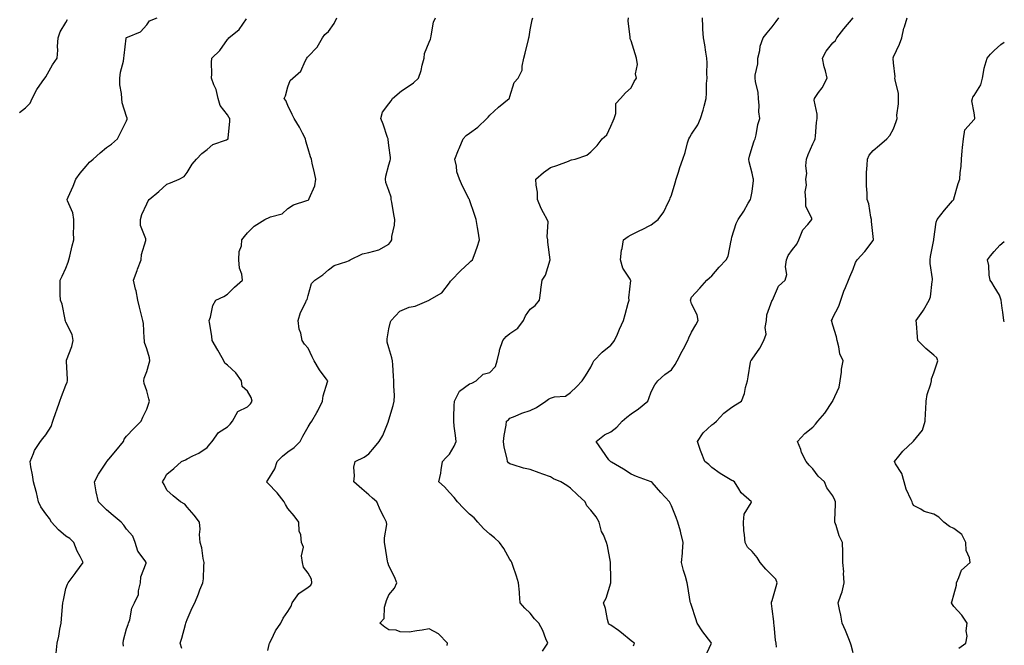
# Model space of a CAD drawing. Units: inches. Extents: x 913043 to 915683, y 7371818 to 7374458.
# Drawn here: x 915195 to 915683, y 7372771 to 7373081 of the extents above; entities that cross this region are included whole.
import ezdxf

# ---------------------------------------------------------------- set-up
doc = ezdxf.new("R2010")
doc.units = ezdxf.units.IN
doc.header["$MEASUREMENT"] = 0
doc.layers.add('Contour_91307371', color=7, linetype='Continuous', true_color=0x052b40)

msp = doc.modelspace()

# ---------------------------------------------------------------- linework, layer by layer
at = {"layer": 'Contour_91307371'}
for points in [[(915195.08, 7373034.9, 3392), (915198.05, 7373037.29, 3392), (915200.33, 7373039.64, 3392), (915201.35, 7373041.92, 3392), (915203.52, 7373046.45, 3392), (915206.31, 7373050.18, 3392), (915207.51, 7373051.92, 3392), (915207.74, 7373052.23, 3392), (915208.05, 7373052.71, 3392), (915211.44, 7373058.53, 3392), (915213.62, 7373061.92, 3392), (915214.04, 7373065.93, 3392), (915213.88, 7373067.75, 3392), (915214.19, 7373071.92, 3392), (915215.09, 7373074.88, 3392), (915218.05, 7373079.6, 3392), (915218.83, 7373081.14, 3392)], [(915213.19, 7372767.06, 3391), (915213.62, 7372771.92, 3391), (915214.58, 7372775.39, 3391), (915214.99, 7372778.86, 3391), (915215.65, 7372781.92, 3391), (915215.89, 7372784.08, 3391), (915216.32, 7372790.19, 3391), (915216.5, 7372791.92, 3391), (915216.78, 7372793.19, 3391), (915218.05, 7372799.04, 3391), (915218.72, 7372801.25, 3391), (915219.14, 7372801.92, 3391), (915222.53, 7372806.4, 3391), (915222.98, 7372806.99, 3391), (915226.6, 7372811.92, 3391), (915225.15, 7372814.82, 3391), (915223.64, 7372817.51, 3391), (915221.89, 7372821.92, 3391), (915219.99, 7372823.86, 3391), (915218.05, 7372825.06, 3391), (915214.32, 7372828.19, 3391), (915210.93, 7372831.92, 3391), (915209.88, 7372833.75, 3391), (915208.05, 7372836.12, 3391), (915205.64, 7372839.52, 3391), (915204.47, 7372841.92, 3391), (915203.37, 7372846.6, 3391), (915203.27, 7372847.14, 3391), (915201.94, 7372851.92, 3391), (915201.52, 7372855.39, 3391), (915200.7, 7372859.27, 3391), (915200.32, 7372861.92, 3391), (915202.02, 7372865.89, 3391), (915202.51, 7372867.46, 3391), (915205.4, 7372871.92, 3391), (915206.53, 7372873.44, 3391), (915208.05, 7372875.27, 3391), (915210.67, 7372879.3, 3391), (915211.55, 7372881.92, 3391), (915213.17, 7372886.8, 3391), (915213.31, 7372887.18, 3391), (915214.97, 7372891.92, 3391), (915215.84, 7372894.13, 3391), (915218.05, 7372899.86, 3391), (915218.61, 7372901.36, 3391), (915218.75, 7372901.92, 3391), (915218.78, 7372902.65, 3391), (915218.25, 7372911.73, 3391), (915218.25, 7372911.92, 3391), (915218.32, 7372912.2, 3391), (915221.02, 7372918.95, 3391), (915221.57, 7372921.92, 3391), (915221.04, 7372924.91, 3391), (915218.05, 7372931.04, 3391), (915217.79, 7372931.66, 3391), (915217.72, 7372931.92, 3391), (915217.57, 7372932.4, 3391), (915216.14, 7372940.01, 3391), (915215.26, 7372941.92, 3391), (915215.19, 7372944.78, 3391), (915215.22, 7372949.09, 3391), (915215.14, 7372951.92, 3391), (915216.1, 7372953.87, 3391), (915218.05, 7372957.86, 3391), (915219.14, 7372960.83, 3391), (915219.43, 7372961.92, 3391), (915219.87, 7372963.74, 3391), (915221.15, 7372968.82, 3391), (915221.88, 7372971.92, 3391), (915221.83, 7372975.71, 3391), (915221.96, 7372978.01, 3391), (915221.93, 7372981.92, 3391), (915221.44, 7372985.31, 3391), (915218.86, 7372991.11, 3391), (915218.66, 7372991.92, 3391), (915219.12, 7372992.99, 3391), (915221.55, 7372998.42, 3391), (915223, 7373001.92, 3391), (915225.15, 7373004.82, 3391), (915228.05, 7373008.43, 3391), (915229.67, 7373010.3, 3391), (915231.59, 7373011.92, 3391), (915234.97, 7373015, 3391), (915238.05, 7373017.61, 3391), (915240.64, 7373019.33, 3391), (915243.54, 7373021.92, 3391), (915245.14, 7373024.83, 3391), (915248.05, 7373030.91, 3391), (915248.28, 7373031.69, 3391), (915248.33, 7373031.92, 3391), (915248.3, 7373032.17, 3391), (915248.05, 7373033.05, 3391), (915245.88, 7373039.75, 3391), (915245.66, 7373041.92, 3391), (915245.57, 7373044.4, 3391), (915244.78, 7373048.65, 3391), (915244.69, 7373051.92, 3391), (915245.02, 7373054.95, 3391), (915246.52, 7373060.39, 3391), (915246.75, 7373061.92, 3391), (915246.82, 7373063.15, 3391), (915247.87, 7373071.74, 3391), (915247.88, 7373071.92, 3391), (915247.95, 7373072.02, 3391), (915248.05, 7373072.1, 3391), (915248.45, 7373072.32, 3391), (915255, 7373074.97, 3391), (915258.05, 7373078.47, 3391), (915259.49, 7373080.48, 3391), (915263.3, 7373081.92, 3391)], [(915246.57, 7372770.43, 3390), (915246.3, 7372771.92, 3390), (915246.48, 7372773.49, 3390), (915248.05, 7372779, 3390), (915248.85, 7372781.12, 3390), (915249.1, 7372781.92, 3390), (915249.61, 7372783.48, 3390), (915250.64, 7372789.32, 3390), (915251.98, 7372791.92, 3390), (915253.97, 7372796, 3390), (915254.02, 7372797.89, 3390), (915255.05, 7372801.92, 3390), (915255.07, 7372804.9, 3390), (915257.76, 7372811.63, 3390), (915257.77, 7372811.92, 3390), (915257.3, 7372812.67, 3390), (915253.66, 7372817.52, 3390), (915252.31, 7372821.92, 3390), (915251.16, 7372825.03, 3390), (915248.05, 7372828.53, 3390), (915246.64, 7372830.51, 3390), (915245.45, 7372831.92, 3390), (915241.37, 7372835.23, 3390), (915238.05, 7372837.96, 3390), (915236.08, 7372839.95, 3390), (915234.09, 7372841.92, 3390), (915233.02, 7372846.89, 3390), (915233.02, 7372846.95, 3390), (915232.18, 7372851.92, 3390), (915234.18, 7372855.79, 3390), (915238.05, 7372861.6, 3390), (915238.19, 7372861.78, 3390), (915238.28, 7372861.92, 3390), (915239.33, 7372863.2, 3390), (915242.68, 7372867.29, 3390), (915246.48, 7372871.92, 3390), (915246.92, 7372873.05, 3390), (915248.05, 7372874.5, 3390), (915251.67, 7372878.29, 3390), (915255.29, 7372881.92, 3390), (915256.09, 7372883.88, 3390), (915258.05, 7372887.93, 3390), (915259.07, 7372890.91, 3390), (915259.35, 7372891.92, 3390), (915259.17, 7372893.04, 3390), (915258.05, 7372897.08, 3390), (915256.8, 7372900.67, 3390), (915256.54, 7372901.92, 3390), (915256.71, 7372903.26, 3390), (915258.05, 7372906.58, 3390), (915259.3, 7372910.67, 3390), (915259.59, 7372911.92, 3390), (915259.45, 7372913.32, 3390), (915258.05, 7372917.88, 3390), (915257.03, 7372920.9, 3390), (915257, 7372921.92, 3390), (915256.8, 7372923.17, 3390), (915256.47, 7372930.34, 3390), (915256.16, 7372931.92, 3390), (915255.52, 7372934.45, 3390), (915254.53, 7372938.4, 3390), (915253.66, 7372941.92, 3390), (915252.78, 7372946.65, 3390), (915252.52, 7372947.45, 3390), (915251.49, 7372951.92, 3390), (915253.25, 7372956.72, 3390), (915253.5, 7372957.37, 3390), (915255.23, 7372961.92, 3390), (915255.43, 7372964.54, 3390), (915257.58, 7372971.45, 3390), (915257.64, 7372971.92, 3390), (915257.63, 7372972.34, 3390), (915255.04, 7372978.91, 3390), (915255.02, 7372981.92, 3390), (915255.57, 7372984.4, 3390), (915258.05, 7372989.7, 3390), (915258.84, 7372991.14, 3390), (915259.32, 7372991.92, 3390), (915264.11, 7372995.86, 3390), (915268.05, 7372999.43, 3390), (915269.87, 7373000.1, 3390), (915274.09, 7373001.92, 3390), (915276.65, 7373003.32, 3390), (915278.05, 7373005.18, 3390), (915280.61, 7373009.36, 3390), (915282.65, 7373011.92, 3390), (915285.3, 7373014.67, 3390), (915288.05, 7373016.61, 3390), (915290.84, 7373019.13, 3390), (915297.56, 7373021.43, 3390), (915298.05, 7373021.67, 3390), (915298.24, 7373021.73, 3390), (915298.42, 7373021.92, 3390), (915298.39, 7373022.26, 3390), (915299.3, 7373030.66, 3390), (915299.23, 7373031.92, 3390), (915298.81, 7373032.68, 3390), (915298.05, 7373033.77, 3390), (915294.51, 7373038.38, 3390), (915293.4, 7373041.92, 3390), (915292.48, 7373046.35, 3390), (915291.28, 7373048.69, 3390), (915290.16, 7373051.92, 3390), (915290.32, 7373054.19, 3390), (915290.2, 7373059.77, 3390), (915290.38, 7373061.92, 3390), (915294.34, 7373065.63, 3390), (915298.05, 7373071.16, 3390), (915298.42, 7373071.55, 3390), (915298.74, 7373071.92, 3390), (915303.84, 7373076.13, 3390), (915307.51, 7373081.38, 3390)], [(915275.44, 7372769.31, 3389), (915274.57, 7372771.92, 3389), (915275.47, 7372774.5, 3389), (915277.25, 7372781.12, 3389), (915277.5, 7372781.92, 3389), (915277.62, 7372782.35, 3389), (915278.05, 7372783.65, 3389), (915280.59, 7372789.38, 3389), (915281.85, 7372791.92, 3389), (915283.63, 7372796.34, 3389), (915284.44, 7372798.3, 3389), (915285.91, 7372801.92, 3389), (915286.16, 7372803.81, 3389), (915286.29, 7372810.15, 3389), (915286.48, 7372811.92, 3389), (915285.99, 7372813.98, 3389), (915285.28, 7372819.15, 3389), (915284.46, 7372821.92, 3389), (915284.22, 7372825.75, 3389), (915284.6, 7372828.47, 3389), (915284.28, 7372831.92, 3389), (915281.55, 7372835.42, 3389), (915278.05, 7372839.35, 3389), (915276.98, 7372840.84, 3389), (915274.82, 7372841.92, 3389), (915271.18, 7372845.05, 3389), (915268.05, 7372847.79, 3389), (915266.68, 7372850.55, 3389), (915265.82, 7372851.92, 3389), (915266.69, 7372853.28, 3389), (915268.05, 7372855.72, 3389), (915271.44, 7372858.53, 3389), (915275.36, 7372861.92, 3389), (915277.23, 7372862.74, 3389), (915278.05, 7372863.3, 3389), (915280.95, 7372864.82, 3389), (915283.82, 7372866.15, 3389), (915288.05, 7372869, 3389), (915289.33, 7372870.64, 3389), (915290.55, 7372871.92, 3389), (915293.6, 7372876.37, 3389), (915298.05, 7372879.25, 3389), (915299.47, 7372880.5, 3389), (915300.59, 7372881.92, 3389), (915303.23, 7372886.74, 3389), (915308.05, 7372889.11, 3389), (915309.49, 7372890.49, 3389), (915310.31, 7372891.92, 3389), (915309.82, 7372893.69, 3389), (915308.05, 7372896.85, 3389), (915305.31, 7372899.18, 3389), (915305, 7372901.92, 3389), (915302.13, 7372906, 3389), (915298.05, 7372909.78, 3389), (915296.79, 7372910.66, 3389), (915296.27, 7372911.92, 3389), (915293.99, 7372915.98, 3389), (915293.33, 7372917.2, 3389), (915290.4, 7372921.92, 3389), (915290.32, 7372924.18, 3389), (915289.11, 7372930.86, 3389), (915289.06, 7372931.92, 3389), (915289.6, 7372933.47, 3389), (915290.73, 7372939.24, 3389), (915292.26, 7372941.92, 3389), (915296.25, 7372943.72, 3389), (915298.05, 7372944.92, 3389), (915301.58, 7372948.39, 3389), (915305.43, 7372951.92, 3389), (915305.11, 7372954.86, 3389), (915303.99, 7372957.86, 3389), (915303.76, 7372961.92, 3389), (915303.93, 7372966.04, 3389), (915304.97, 7372968.84, 3389), (915305.22, 7372971.92, 3389), (915306.45, 7372973.52, 3389), (915308.05, 7372975.3, 3389), (915311.31, 7372978.67, 3389), (915316.53, 7372981.92, 3389), (915317.54, 7372982.43, 3389), (915318.05, 7372982.67, 3389), (915319.4, 7372983.27, 3389), (915325.19, 7372984.77, 3389), (915328.05, 7372987.33, 3389), (915330.78, 7372989.19, 3389), (915337.44, 7372991.31, 3389), (915338.05, 7372991.58, 3389), (915338.23, 7372991.74, 3389), (915338.42, 7372991.92, 3389), (915338.55, 7372992.42, 3389), (915341.32, 7372998.65, 3389), (915341.88, 7373001.92, 3389), (915341.21, 7373005.09, 3389), (915340.08, 7373009.89, 3389), (915339.63, 7373011.92, 3389), (915339.18, 7373013.05, 3389), (915338.05, 7373017.02, 3389), (915336.94, 7373020.81, 3389), (915336.72, 7373021.92, 3389), (915335.23, 7373024.74, 3389), (915333.8, 7373027.67, 3389), (915331.08, 7373031.92, 3389), (915330.06, 7373033.93, 3389), (915328.05, 7373038.37, 3389), (915326.99, 7373040.86, 3389), (915326.09, 7373041.92, 3389), (915326.77, 7373043.2, 3389), (915328.05, 7373047.73, 3389), (915329.17, 7373050.8, 3389), (915330.46, 7373051.92, 3389), (915334.46, 7373055.52, 3389), (915336.61, 7373060.48, 3389), (915337.43, 7373061.92, 3389), (915337.65, 7373062.32, 3389), (915338.05, 7373062.75, 3389), (915342.55, 7373067.42, 3389), (915345.12, 7373071.92, 3389), (915346.37, 7373073.6, 3389), (915348.05, 7373075.18, 3389), (915350.88, 7373079.09, 3389), (915352.21, 7373081.92, 3389)], [(915318.05, 7372768.26, 3388), (915318.73, 7372771.24, 3388), (915318.94, 7372771.92, 3388), (915319.94, 7372773.81, 3388), (915321.94, 7372778.03, 3388), (915324.52, 7372781.92, 3388), (915325.7, 7372784.27, 3388), (915328.05, 7372787.71, 3388), (915329.7, 7372790.27, 3388), (915330.1, 7372791.92, 3388), (915333.41, 7372796.56, 3388), (915338.05, 7372799.62, 3388), (915339.36, 7372800.61, 3388), (915339.81, 7372801.92, 3388), (915339.78, 7372803.65, 3388), (915338.05, 7372806.63, 3388), (915335.75, 7372809.62, 3388), (915335.24, 7372811.92, 3388), (915334.75, 7372815.22, 3388), (915335.67, 7372819.54, 3388), (915334.79, 7372821.92, 3388), (915334.41, 7372825.56, 3388), (915333.66, 7372827.53, 3388), (915333.4, 7372831.92, 3388), (915331.17, 7372835.04, 3388), (915328.05, 7372838.67, 3388), (915326.82, 7372840.69, 3388), (915326.18, 7372841.92, 3388), (915322.66, 7372846.53, 3388), (915318.05, 7372851.26, 3388), (915317.7, 7372851.58, 3388), (915317.44, 7372851.92, 3388), (915317.66, 7372852.3, 3388), (915318.05, 7372852.81, 3388), (915321.59, 7372858.38, 3388), (915322.75, 7372861.92, 3388), (915325.28, 7372864.69, 3388), (915328.05, 7372866.77, 3388), (915331.04, 7372868.93, 3388), (915334.12, 7372871.92, 3388), (915335.43, 7372874.54, 3388), (915338.05, 7372879.15, 3388), (915339.11, 7372880.86, 3388), (915339.84, 7372881.92, 3388), (915342.35, 7372886.22, 3388), (915342.89, 7372887.08, 3388), (915345.09, 7372891.92, 3388), (915345.42, 7372894.55, 3388), (915347.67, 7372901.54, 3388), (915347.74, 7372901.92, 3388), (915346.93, 7372903.04, 3388), (915343.61, 7372907.48, 3388), (915340.96, 7372911.92, 3388), (915340.07, 7372913.94, 3388), (915338.05, 7372918.13, 3388), (915336.31, 7372920.18, 3388), (915335.04, 7372921.92, 3388), (915334.36, 7372925.61, 3388), (915333.64, 7372927.51, 3388), (915333.14, 7372931.92, 3388), (915334.18, 7372935.78, 3388), (915336.77, 7372940.64, 3388), (915337.3, 7372941.92, 3388), (915337.62, 7372942.36, 3388), (915338.05, 7372944.23, 3388), (915339.69, 7372950.28, 3388), (915341.35, 7372951.92, 3388), (915345.39, 7372954.58, 3388), (915348.05, 7372956.92, 3388), (915350.89, 7372959.08, 3388), (915357.26, 7372961.13, 3388), (915358.05, 7372961.49, 3388), (915358.34, 7372961.63, 3388), (915358.91, 7372961.92, 3388), (915365, 7372964.97, 3388), (915368.05, 7372965.62, 3388), (915373.05, 7372966.92, 3388), (915373.08, 7372966.95, 3388), (915378.05, 7372969.63, 3388), (915378.98, 7372970.99, 3388), (915379.43, 7372971.92, 3388), (915379.57, 7372973.44, 3388), (915380.76, 7372979.2, 3388), (915380.97, 7372981.92, 3388), (915380.49, 7372984.36, 3388), (915379.48, 7372990.49, 3388), (915379.21, 7372991.92, 3388), (915379.17, 7372993.05, 3388), (915378.05, 7372996.28, 3388), (915376.48, 7373000.35, 3388), (915376.33, 7373001.92, 3388), (915376.55, 7373003.43, 3388), (915378.05, 7373008.97, 3388), (915378.76, 7373011.21, 3388), (915378.83, 7373011.92, 3388), (915378.77, 7373012.64, 3388), (915378.05, 7373018.61, 3388), (915377.67, 7373021.54, 3388), (915377.64, 7373021.92, 3388), (915377.39, 7373022.58, 3388), (915375.29, 7373029.15, 3388), (915374, 7373031.92, 3388), (915374.91, 7373035.06, 3388), (915378.05, 7373039.34, 3388), (915379.15, 7373040.82, 3388), (915379.85, 7373041.92, 3388), (915384.27, 7373045.7, 3388), (915388.05, 7373048.24, 3388), (915390.29, 7373049.68, 3388), (915392.79, 7373051.92, 3388), (915394.11, 7373055.86, 3388), (915394.62, 7373058.49, 3388), (915395.55, 7373061.92, 3388), (915395.76, 7373064.21, 3388), (915398.05, 7373069.79, 3388), (915398.72, 7373071.25, 3388), (915398.77, 7373071.92, 3388), (915399.07, 7373072.94, 3388), (915400.2, 7373079.77, 3388), (915401.1, 7373081.92, 3388)], [(915406.95, 7372770.82, 3387), (915407.04, 7372771.92, 3387), (915402.64, 7372776.51, 3387), (915398.05, 7372778.97, 3387), (915394.57, 7372778.45, 3387), (915391.9, 7372778.07, 3387), (915388.05, 7372777.47, 3387), (915383.69, 7372777.56, 3387), (915381.62, 7372778.35, 3387), (915378.05, 7372778.51, 3387), (915376.01, 7372779.88, 3387), (915373.51, 7372781.92, 3387), (915375.72, 7372784.25, 3387), (915375.88, 7372789.75, 3387), (915376.61, 7372791.92, 3387), (915376.87, 7372793.1, 3387), (915378.05, 7372795.85, 3387), (915380.84, 7372799.13, 3387), (915382.03, 7372801.92, 3387), (915380.89, 7372804.76, 3387), (915378.05, 7372810.23, 3387), (915377.62, 7372811.49, 3387), (915377.52, 7372811.92, 3387), (915377.44, 7372812.53, 3387), (915376.14, 7372820.01, 3387), (915375.91, 7372821.92, 3387), (915375.85, 7372824.12, 3387), (915376.95, 7372830.82, 3387), (915376.9, 7372831.92, 3387), (915375.73, 7372834.24, 3387), (915373.83, 7372837.7, 3387), (915372.02, 7372841.92, 3387), (915370, 7372843.87, 3387), (915368.05, 7372845.49, 3387), (915364.59, 7372848.46, 3387), (915360.61, 7372851.92, 3387), (915361, 7372854.88, 3387), (915360.72, 7372859.25, 3387), (915361.3, 7372861.92, 3387), (915365.8, 7372864.17, 3387), (915368.05, 7372865.79, 3387), (915370.89, 7372869.08, 3387), (915373.29, 7372871.92, 3387), (915375.1, 7372874.87, 3387), (915377.63, 7372881.49, 3387), (915377.82, 7372881.92, 3387), (915377.86, 7372882.11, 3387), (915378.05, 7372882.66, 3387), (915380.2, 7372889.77, 3387), (915380.71, 7372891.92, 3387), (915380.81, 7372894.68, 3387), (915380.47, 7372899.5, 3387), (915380.58, 7372901.92, 3387), (915380.39, 7372904.26, 3387), (915380, 7372909.97, 3387), (915379.85, 7372911.92, 3387), (915379.5, 7372913.37, 3387), (915378.05, 7372918.3, 3387), (915377.27, 7372921.14, 3387), (915377.14, 7372921.92, 3387), (915377.21, 7372922.76, 3387), (915378.05, 7372927.74, 3387), (915378.8, 7372931.17, 3387), (915379.11, 7372931.92, 3387), (915383.5, 7372936.47, 3387), (915388.05, 7372938.42, 3387), (915391.02, 7372938.95, 3387), (915397.94, 7372941.92, 3387), (915398.02, 7372941.95, 3387), (915398.05, 7372941.97, 3387), (915398.19, 7372942.06, 3387), (915404.3, 7372945.66, 3387), (915408.05, 7372950.53, 3387), (915408.61, 7372951.36, 3387), (915409.08, 7372951.92, 3387), (915413.47, 7372956.5, 3387), (915418.05, 7372960.54, 3387), (915418.73, 7372961.24, 3387), (915419.47, 7372961.92, 3387), (915420.23, 7372964.1, 3387), (915421.75, 7372968.22, 3387), (915423, 7372971.92, 3387), (915422.29, 7372976.16, 3387), (915421.92, 7372978.05, 3387), (915421.24, 7372981.92, 3387), (915420.49, 7372984.36, 3387), (915418.05, 7372991.73, 3387), (915418, 7372991.87, 3387), (915417.98, 7372991.92, 3387), (915417.91, 7372992.06, 3387), (915414.51, 7372998.38, 3387), (915413.08, 7373001.92, 3387), (915411.77, 7373005.63, 3387), (915411.6, 7373008.37, 3387), (915410.79, 7373011.92, 3387), (915412.54, 7373016.41, 3387), (915412.81, 7373017.16, 3387), (915414.92, 7373021.92, 3387), (915416.39, 7373023.58, 3387), (915418.05, 7373024.7, 3387), (915422.19, 7373027.78, 3387), (915426.66, 7373031.92, 3387), (915427.31, 7373032.65, 3387), (915428.05, 7373033.6, 3387), (915432.43, 7373037.54, 3387), (915437.73, 7373041.92, 3387), (915437.84, 7373042.14, 3387), (915438.05, 7373042.91, 3387), (915440.16, 7373049.81, 3387), (915442.13, 7373051.92, 3387), (915444.07, 7373055.9, 3387), (915444.02, 7373057.89, 3387), (915444.97, 7373061.92, 3387), (915445.61, 7373064.36, 3387), (915447.22, 7373071.09, 3387), (915447.43, 7373071.92, 3387), (915447.51, 7373072.46, 3387), (915448.05, 7373075.9, 3387), (915449.08, 7373080.9, 3387), (915449.41, 7373081.92, 3387)], [(915454.19, 7372768.06, 3386), (915456.81, 7372771.92, 3386), (915455.88, 7372774.09, 3386), (915454.29, 7372778.16, 3386), (915452.43, 7372781.92, 3386), (915450.21, 7372784.08, 3386), (915448.05, 7372786.82, 3386), (915445.43, 7372789.3, 3386), (915443.14, 7372791.92, 3386), (915442.75, 7372796.62, 3386), (915442.71, 7372797.26, 3386), (915442.33, 7372801.92, 3386), (915441.32, 7372805.18, 3386), (915439.5, 7372810.47, 3386), (915439.03, 7372811.92, 3386), (915438.71, 7372812.58, 3386), (915438.05, 7372813.46, 3386), (915434.99, 7372818.86, 3386), (915432.9, 7372821.92, 3386), (915430.35, 7372824.23, 3386), (915428.05, 7372825.9, 3386), (915424.99, 7372828.86, 3386), (915422.08, 7372831.92, 3386), (915420.23, 7372834.1, 3386), (915418.05, 7372835.85, 3386), (915414.98, 7372838.85, 3386), (915412.01, 7372841.92, 3386), (915410.35, 7372844.22, 3386), (915408.05, 7372846.7, 3386), (915405.59, 7372849.46, 3386), (915402.79, 7372851.92, 3386), (915403.74, 7372856.22, 3386), (915403.93, 7372857.8, 3386), (915404.69, 7372861.92, 3386), (915406.21, 7372863.76, 3386), (915408.05, 7372865.57, 3386), (915410.43, 7372869.54, 3386), (915411.39, 7372871.92, 3386), (915411.06, 7372874.93, 3386), (915410.44, 7372879.53, 3386), (915410.16, 7372881.92, 3386), (915410.24, 7372884.11, 3386), (915410.45, 7372889.52, 3386), (915410.53, 7372891.92, 3386), (915413.1, 7372896.87, 3386), (915418.05, 7372900.52, 3386), (915419.09, 7372900.87, 3386), (915421.36, 7372901.92, 3386), (915424.76, 7372905.21, 3386), (915428.05, 7372906.03, 3386), (915430.94, 7372909.03, 3386), (915431.73, 7372911.92, 3386), (915432.8, 7372916.67, 3386), (915432.83, 7372917.14, 3386), (915434.52, 7372921.92, 3386), (915436.09, 7372923.88, 3386), (915438.05, 7372925.49, 3386), (915441.95, 7372928.02, 3386), (915444.81, 7372931.92, 3386), (915445.76, 7372934.2, 3386), (915448.05, 7372937.48, 3386), (915450.61, 7372939.36, 3386), (915452.61, 7372941.92, 3386), (915453.28, 7372946.69, 3386), (915453.32, 7372947.2, 3386), (915453.94, 7372951.92, 3386), (915455.58, 7372954.39, 3386), (915458.01, 7372961.88, 3386), (915458.03, 7372961.92, 3386), (915458.03, 7372961.94, 3386), (915456.87, 7372970.74, 3386), (915456.89, 7372971.92, 3386), (915456.56, 7372973.41, 3386), (915456.98, 7372980.84, 3386), (915456.45, 7372981.92, 3386), (915454.68, 7372985.29, 3386), (915453.46, 7372987.33, 3386), (915451.69, 7372991.92, 3386), (915451.64, 7372995.51, 3386), (915450.96, 7372999, 3386), (915450.9, 7373001.92, 3386), (915454.66, 7373005.31, 3386), (915458.05, 7373007.68, 3386), (915461.19, 7373008.77, 3386), (915467.03, 7373010.9, 3386), (915468.05, 7373011.26, 3386), (915468.53, 7373011.44, 3386), (915470.28, 7373011.92, 3386), (915476.18, 7373013.79, 3386), (915478.05, 7373015.54, 3386), (915481.29, 7373018.69, 3386), (915483.8, 7373021.92, 3386), (915486.05, 7373023.92, 3386), (915488.05, 7373028.17, 3386), (915489.13, 7373030.84, 3386), (915489.74, 7373031.92, 3386), (915490.56, 7373034.43, 3386), (915490.57, 7373039.4, 3386), (915492.84, 7373041.92, 3386), (915495.22, 7373044.75, 3386), (915498.05, 7373047.25, 3386), (915499.55, 7373050.41, 3386), (915500.81, 7373051.92, 3386), (915500.2, 7373054.07, 3386), (915501.18, 7373058.79, 3386), (915500.78, 7373061.92, 3386), (915500.11, 7373063.98, 3386), (915498.05, 7373070.44, 3386), (915497.66, 7373071.53, 3386), (915497.53, 7373071.92, 3386), (915497.61, 7373072.36, 3386), (915496.56, 7373080.43, 3386), (915496.71, 7373081.92, 3386)], [(915499.27, 7372770.7, 3385), (915499.69, 7372771.92, 3385), (915498.72, 7372772.6, 3385), (915498.05, 7372773.13, 3385), (915493.27, 7372777.14, 3385), (915491.82, 7372778.15, 3385), (915488.05, 7372780.86, 3385), (915487.4, 7372781.26, 3385), (915486.82, 7372781.92, 3385), (915486.37, 7372783.6, 3385), (915485.31, 7372789.17, 3385), (915484.39, 7372791.92, 3385), (915485.64, 7372794.33, 3385), (915488.05, 7372801.82, 3385), (915488.07, 7372801.92, 3385), (915488.07, 7372801.94, 3385), (915488.05, 7372803.69, 3385), (915487.9, 7372811.77, 3385), (915487.86, 7372811.92, 3385), (915487.8, 7372812.17, 3385), (915486.38, 7372820.25, 3385), (915485.9, 7372821.92, 3385), (915484.33, 7372825.64, 3385), (915483.39, 7372827.26, 3385), (915482.26, 7372831.92, 3385), (915480.75, 7372834.61, 3385), (915478.05, 7372837.88, 3385), (915476.15, 7372840.02, 3385), (915475.31, 7372841.92, 3385), (915471.59, 7372845.45, 3385), (915468.05, 7372848.83, 3385), (915466.19, 7372850.06, 3385), (915463.26, 7372851.92, 3385), (915459.59, 7372853.46, 3385), (915458.05, 7372854.32, 3385), (915454.31, 7372855.66, 3385), (915452.44, 7372856.31, 3385), (915448.05, 7372857.95, 3385), (915444.83, 7372858.69, 3385), (915439.57, 7372860.4, 3385), (915438.05, 7372860.81, 3385), (915437.39, 7372861.26, 3385), (915436.86, 7372861.92, 3385), (915436.59, 7372863.38, 3385), (915435.22, 7372869.09, 3385), (915434.76, 7372871.92, 3385), (915435.14, 7372874.83, 3385), (915436.11, 7372879.97, 3385), (915436.39, 7372881.92, 3385), (915437.25, 7372882.72, 3385), (915438.05, 7372883.46, 3385), (915440.55, 7372884.41, 3385), (915443.98, 7372885.99, 3385), (915448.05, 7372887.23, 3385), (915451.22, 7372888.75, 3385), (915455.89, 7372891.92, 3385), (915457.1, 7372892.87, 3385), (915458.05, 7372893.31, 3385), (915460.11, 7372893.98, 3385), (915465.53, 7372894.44, 3385), (915468.05, 7372896.16, 3385), (915471.01, 7372898.96, 3385), (915473.89, 7372901.92, 3385), (915475.53, 7372904.45, 3385), (915478.05, 7372908.72, 3385), (915479.13, 7372910.84, 3385), (915479.62, 7372911.92, 3385), (915483.76, 7372916.21, 3385), (915488.05, 7372919.64, 3385), (915489.09, 7372920.88, 3385), (915489.84, 7372921.92, 3385), (915491.27, 7372925.14, 3385), (915492.33, 7372927.64, 3385), (915494.37, 7372931.92, 3385), (915495.15, 7372934.82, 3385), (915496.65, 7372940.52, 3385), (915497.03, 7372941.92, 3385), (915496.89, 7372943.08, 3385), (915497.87, 7372951.75, 3385), (915497.84, 7372951.92, 3385), (915497.61, 7372952.36, 3385), (915494.02, 7372957.89, 3385), (915492.83, 7372961.92, 3385), (915493.3, 7372966.67, 3385), (915493.62, 7372967.49, 3385), (915494.35, 7372971.92, 3385), (915496.54, 7372973.43, 3385), (915498.05, 7372974.35, 3385), (915502.78, 7372976.65, 3385), (915503.15, 7372976.82, 3385), (915508.05, 7372979.34, 3385), (915509.53, 7372980.43, 3385), (915511.44, 7372981.92, 3385), (915514.27, 7372985.7, 3385), (915516.45, 7372990.32, 3385), (915517.32, 7372991.92, 3385), (915517.45, 7372992.52, 3385), (915518.05, 7372993.97, 3385), (915519.94, 7373000.03, 3385), (915520.47, 7373001.92, 3385), (915521.59, 7373005.46, 3385), (915522.21, 7373007.77, 3385), (915523.74, 7373011.92, 3385), (915524.9, 7373015.07, 3385), (915526.08, 7373019.95, 3385), (915526.68, 7373021.92, 3385), (915527.16, 7373022.81, 3385), (915528.05, 7373024.21, 3385), (915531.07, 7373028.9, 3385), (915532.54, 7373031.92, 3385), (915533.86, 7373036.12, 3385), (915534.25, 7373038.12, 3385), (915535.25, 7373041.92, 3385), (915535.5, 7373044.47, 3385), (915535.49, 7373049.36, 3385), (915535.7, 7373051.92, 3385), (915535.62, 7373054.35, 3385), (915535.7, 7373059.57, 3385), (915535.61, 7373061.92, 3385), (915535.07, 7373064.9, 3385), (915534.58, 7373068.45, 3385), (915533.88, 7373071.92, 3385), (915533.68, 7373076.28, 3385), (915533.64, 7373077.51, 3385), (915533.43, 7373081.92, 3385)], [(915534.81, 7372765.16, 3384), (915537.81, 7372771.68, 3384), (915537.91, 7372771.92, 3384), (915537.5, 7372772.47, 3384), (915533.64, 7372777.51, 3384), (915530.83, 7372781.92, 3384), (915530.13, 7372784, 3384), (915528.05, 7372790.58, 3384), (915527.65, 7372791.53, 3384), (915527.44, 7372791.92, 3384), (915527.33, 7372792.64, 3384), (915526.1, 7372799.97, 3384), (915525.83, 7372801.92, 3384), (915524.96, 7372805.01, 3384), (915524.04, 7372807.91, 3384), (915523.02, 7372811.92, 3384), (915523.5, 7372816.47, 3384), (915523.53, 7372817.4, 3384), (915523.95, 7372821.92, 3384), (915522.76, 7372826.63, 3384), (915522.49, 7372827.48, 3384), (915521.23, 7372831.92, 3384), (915520.43, 7372834.3, 3384), (915518.05, 7372840.03, 3384), (915517.45, 7372841.32, 3384), (915517.06, 7372841.92, 3384), (915512.84, 7372846.7, 3384), (915508.45, 7372851.53, 3384), (915508.08, 7372851.92, 3384), (915508.03, 7372851.95, 3384), (915500.73, 7372854.59, 3384), (915498.05, 7372855.71, 3384), (915494.26, 7372858.13, 3384), (915488.33, 7372861.64, 3384), (915488.05, 7372861.81, 3384), (915487.97, 7372861.84, 3384), (915487.8, 7372861.92, 3384), (915487.1, 7372862.87, 3384), (915483.66, 7372867.53, 3384), (915480.69, 7372871.92, 3384), (915484.84, 7372875.13, 3384), (915488.05, 7372876.64, 3384), (915491.04, 7372878.93, 3384), (915493.68, 7372881.92, 3384), (915495.96, 7372884.01, 3384), (915498.05, 7372885.63, 3384), (915501.81, 7372888.15, 3384), (915506.28, 7372891.92, 3384), (915506.78, 7372893.19, 3384), (915508.05, 7372896.44, 3384), (915509.91, 7372900.06, 3384), (915511.39, 7372901.92, 3384), (915514.83, 7372905.14, 3384), (915518.05, 7372907.5, 3384), (915519.83, 7372910.14, 3384), (915520.89, 7372911.92, 3384), (915523.32, 7372916.65, 3384), (915523.96, 7372917.83, 3384), (915526.14, 7372921.92, 3384), (915526.65, 7372923.32, 3384), (915528.05, 7372926.04, 3384), (915530.19, 7372929.78, 3384), (915531.26, 7372931.92, 3384), (915530.85, 7372934.72, 3384), (915528.05, 7372940.07, 3384), (915527.61, 7372941.48, 3384), (915527.58, 7372941.92, 3384), (915527.6, 7372942.37, 3384), (915528.05, 7372943.42, 3384), (915532.13, 7372947.84, 3384), (915535.59, 7372951.92, 3384), (915536.94, 7372953.03, 3384), (915538.05, 7372953.93, 3384), (915541.64, 7372958.33, 3384), (915545.24, 7372961.92, 3384), (915546.18, 7372963.79, 3384), (915547.63, 7372971.5, 3384), (915547.77, 7372971.92, 3384), (915547.77, 7372972.2, 3384), (915548.05, 7372973.2, 3384), (915550.11, 7372979.87, 3384), (915551.04, 7372981.92, 3384), (915553.88, 7372986.09, 3384), (915556.1, 7372989.97, 3384), (915557.26, 7372991.92, 3384), (915557.47, 7372992.5, 3384), (915558.05, 7372995.87, 3384), (915558.65, 7373001.32, 3384), (915558.67, 7373001.92, 3384), (915558.6, 7373002.47, 3384), (915558.05, 7373004.87, 3384), (915556.58, 7373010.44, 3384), (915556.42, 7373011.92, 3384), (915556.67, 7373013.3, 3384), (915558.05, 7373017.75, 3384), (915559.08, 7373020.89, 3384), (915559.52, 7373021.92, 3384), (915560.01, 7373023.88, 3384), (915560.95, 7373029.02, 3384), (915561.8, 7373031.92, 3384), (915561.36, 7373035.23, 3384), (915561.55, 7373038.42, 3384), (915561.22, 7373041.92, 3384), (915561.07, 7373044.94, 3384), (915559.69, 7373050.28, 3384), (915559.57, 7373051.92, 3384), (915559.59, 7373053.46, 3384), (915560.84, 7373059.13, 3384), (915560.86, 7373061.92, 3384), (915561.8, 7373065.67, 3384), (915562.04, 7373067.92, 3384), (915563.49, 7373071.92, 3384), (915565.47, 7373074.5, 3384), (915568.05, 7373077.4, 3384), (915569.91, 7373080.06, 3384), (915571.35, 7373081.92, 3384)], [(915570.06, 7372769.91, 3383), (915570.02, 7372771.92, 3383), (915569.61, 7372773.48, 3383), (915569.03, 7372780.94, 3383), (915568.84, 7372781.92, 3383), (915568.79, 7372782.66, 3383), (915568.05, 7372789.01, 3383), (915567.71, 7372791.58, 3383), (915567.64, 7372791.92, 3383), (915567.71, 7372792.26, 3383), (915568.05, 7372793.12, 3383), (915570.02, 7372799.95, 3383), (915570.53, 7372801.92, 3383), (915569.75, 7372803.62, 3383), (915568.05, 7372805.47, 3383), (915564.77, 7372808.64, 3383), (915562.01, 7372811.92, 3383), (915560.52, 7372814.38, 3383), (915558.05, 7372817.39, 3383), (915555.68, 7372819.55, 3383), (915554.54, 7372821.92, 3383), (915554.27, 7372825.71, 3383), (915553.98, 7372827.85, 3383), (915553.7, 7372831.92, 3383), (915554.09, 7372835.88, 3383), (915557.61, 7372841.48, 3383), (915557.73, 7372841.92, 3383), (915552.56, 7372846.43, 3383), (915551.5, 7372848.47, 3383), (915549.34, 7372851.92, 3383), (915548.52, 7372852.39, 3383), (915548.05, 7372852.57, 3383), (915546.39, 7372853.58, 3383), (915542.16, 7372856.03, 3383), (915538.05, 7372858.94, 3383), (915536.56, 7372860.42, 3383), (915534.65, 7372861.92, 3383), (915532.79, 7372866.66, 3383), (915532.54, 7372867.43, 3383), (915530.96, 7372871.92, 3383), (915533.8, 7372876.18, 3383), (915538.05, 7372880.14, 3383), (915539.11, 7372880.86, 3383), (915540.31, 7372881.92, 3383), (915543.96, 7372886.01, 3383), (915548.05, 7372888.96, 3383), (915549.88, 7372890.09, 3383), (915552.8, 7372891.92, 3383), (915554.23, 7372895.74, 3383), (915554.81, 7372898.68, 3383), (915555.75, 7372901.92, 3383), (915556.05, 7372903.92, 3383), (915557.31, 7372911.18, 3383), (915557.42, 7372911.92, 3383), (915557.75, 7372912.23, 3383), (915558.05, 7372912.78, 3383), (915561.82, 7372918.15, 3383), (915563.86, 7372921.92, 3383), (915564.93, 7372925.04, 3383), (915564.52, 7372928.39, 3383), (915565.11, 7372931.92, 3383), (915565.28, 7372934.69, 3383), (915568.05, 7372941.88, 3383), (915568.06, 7372941.91, 3383), (915568.09, 7372941.96, 3383), (915571.1, 7372948.87, 3383), (915574.41, 7372951.92, 3383), (915575.23, 7372954.74, 3383), (915574.54, 7372958.41, 3383), (915575.01, 7372961.92, 3383), (915575.9, 7372964.07, 3383), (915578.05, 7372967.08, 3383), (915580.26, 7372969.71, 3383), (915581.17, 7372971.92, 3383), (915583.22, 7372976.75, 3383), (915585.59, 7372979.46, 3383), (915587.6, 7372981.92, 3383), (915587.59, 7372982.38, 3383), (915584.62, 7372988.48, 3383), (915584.6, 7372991.92, 3383), (915584.36, 7372995.61, 3383), (915585.06, 7372998.93, 3383), (915584.7, 7373001.92, 3383), (915585.21, 7373004.76, 3383), (915584.66, 7373008.53, 3383), (915585, 7373011.92, 3383), (915585.86, 7373014.11, 3383), (915588.05, 7373019.41, 3383), (915588.92, 7373021.05, 3383), (915589.2, 7373021.92, 3383), (915589.38, 7373023.25, 3383), (915589.92, 7373030.05, 3383), (915590.21, 7373031.92, 3383), (915590.34, 7373034.21, 3383), (915588.83, 7373041.14, 3383), (915588.91, 7373041.92, 3383), (915590.96, 7373044.83, 3383), (915592.75, 7373047.22, 3383), (915595.18, 7373051.92, 3383), (915594.35, 7373055.62, 3383), (915593.7, 7373057.57, 3383), (915592.97, 7373061.92, 3383), (915594.65, 7373065.32, 3383), (915598.05, 7373069.47, 3383), (915599.32, 7373070.64, 3383), (915599.94, 7373071.92, 3383), (915603.56, 7373076.41, 3383), (915608.05, 7373081.87, 3383)], [(915608.05, 7372767.15, 3382), (915607.06, 7372770.93, 3382), (915606.81, 7372771.92, 3382), (915605.95, 7372774.03, 3382), (915604.35, 7372778.22, 3382), (915602.66, 7372781.92, 3382), (915601.96, 7372785.83, 3382), (915601.33, 7372788.64, 3382), (915600.69, 7372791.92, 3382), (915601.92, 7372795.79, 3382), (915602.58, 7372797.39, 3382), (915603.65, 7372801.92, 3382), (915603.37, 7372806.6, 3382), (915603.43, 7372807.3, 3382), (915603.05, 7372811.92, 3382), (915602.99, 7372816.86, 3382), (915602.95, 7372817.02, 3382), (915602.87, 7372821.92, 3382), (915601.23, 7372825.1, 3382), (915599.73, 7372830.24, 3382), (915599.09, 7372831.92, 3382), (915599, 7372832.87, 3382), (915599.35, 7372840.61, 3382), (915599.28, 7372841.92, 3382), (915598.95, 7372842.82, 3382), (915598.05, 7372844.97, 3382), (915595.08, 7372848.95, 3382), (915593.97, 7372851.92, 3382), (915590.78, 7372854.65, 3382), (915588.05, 7372858.33, 3382), (915586.36, 7372860.22, 3382), (915584.85, 7372861.92, 3382), (915582.57, 7372866.44, 3382), (915582.11, 7372867.86, 3382), (915580.5, 7372871.92, 3382), (915584.15, 7372875.82, 3382), (915588.05, 7372879.05, 3382), (915589.48, 7372880.49, 3382), (915590.63, 7372881.92, 3382), (915594.04, 7372885.93, 3382), (915597.9, 7372891.77, 3382), (915598, 7372891.92, 3382), (915598.02, 7372891.95, 3382), (915598.05, 7372892.06, 3382), (915601.16, 7372898.81, 3382), (915601.73, 7372901.92, 3382), (915602.33, 7372906.2, 3382), (915602.28, 7372907.69, 3382), (915603.16, 7372911.92, 3382), (915601.52, 7372915.39, 3382), (915601.08, 7372918.89, 3382), (915600.19, 7372921.92, 3382), (915599.83, 7372923.7, 3382), (915598.05, 7372929.51, 3382), (915597.47, 7372931.34, 3382), (915597.4, 7372931.92, 3382), (915597.62, 7372932.35, 3382), (915598.05, 7372933.32, 3382), (915600.97, 7372938.99, 3382), (915602.04, 7372941.92, 3382), (915603.54, 7372946.43, 3382), (915604.35, 7372948.22, 3382), (915605.83, 7372951.92, 3382), (915606.51, 7372953.46, 3382), (915608.05, 7372957.39, 3382), (915609.31, 7372960.66, 3382), (915610.05, 7372961.92, 3382), (915613.89, 7372966.08, 3382), (915618.05, 7372971.56, 3382), (915618.17, 7372971.8, 3382), (915618.21, 7372971.92, 3382), (915618.21, 7372972.08, 3382), (915618.05, 7372973.54, 3382), (915617.14, 7372981.01, 3382), (915617.19, 7372981.92, 3382), (915616.87, 7372983.1, 3382), (915615.82, 7372989.69, 3382), (915614.99, 7372991.92, 3382), (915614.98, 7372994.99, 3382), (915614.69, 7372998.55, 3382), (915614.68, 7373001.92, 3382), (915614.79, 7373005.18, 3382), (915615.02, 7373008.89, 3382), (915615.13, 7373011.92, 3382), (915616.07, 7373013.9, 3382), (915618.05, 7373016.17, 3382), (915621.17, 7373018.81, 3382), (915624.82, 7373021.92, 3382), (915626.34, 7373023.63, 3382), (915628.05, 7373026.87, 3382), (915629.49, 7373030.48, 3382), (915629.92, 7373031.92, 3382), (915629.82, 7373033.69, 3382), (915630.64, 7373039.33, 3382), (915630.55, 7373041.92, 3382), (915630.5, 7373044.37, 3382), (915628.85, 7373051.12, 3382), (915628.83, 7373051.92, 3382), (915628.85, 7373052.72, 3382), (915628.05, 7373059.51, 3382), (915627.85, 7373061.72, 3382), (915627.76, 7373061.92, 3382), (915627.85, 7373062.12, 3382), (915628.05, 7373062.55, 3382), (915631.09, 7373068.88, 3382), (915632.16, 7373071.92, 3382), (915633.25, 7373076.72, 3382), (915633.52, 7373077.39, 3382), (915634.9, 7373081.92, 3382)], [(915660.48, 7372769.49, 3381), (915663.97, 7372771.92, 3381), (915664.59, 7372775.38, 3381), (915664.15, 7372778.02, 3381), (915664.54, 7372781.92, 3381), (915661.9, 7372785.77, 3381), (915658.05, 7372790.19, 3381), (915657.25, 7372791.12, 3381), (915656.91, 7372791.92, 3381), (915657.09, 7372792.88, 3381), (915658.05, 7372795.9, 3381), (915659.33, 7372800.64, 3381), (915659.25, 7372801.92, 3381), (915660.54, 7372804.41, 3381), (915661.82, 7372808.15, 3381), (915666.06, 7372811.92, 3381), (915665.81, 7372814.16, 3381), (915664.05, 7372817.92, 3381), (915663.86, 7372821.92, 3381), (915661.96, 7372825.83, 3381), (915658.05, 7372828.76, 3381), (915655.88, 7372829.74, 3381), (915653.1, 7372831.92, 3381), (915650.59, 7372834.46, 3381), (915648.05, 7372835.95, 3381), (915643.3, 7372837.17, 3381), (915641.68, 7372838.29, 3381), (915638.05, 7372840.2, 3381), (915637.51, 7372841.38, 3381), (915637.35, 7372841.92, 3381), (915636.91, 7372843.06, 3381), (915634.39, 7372848.26, 3381), (915633.38, 7372851.92, 3381), (915632.24, 7372856.11, 3381), (915629.1, 7372860.87, 3381), (915628.56, 7372861.92, 3381), (915630.78, 7372864.65, 3381), (915632.78, 7372867.19, 3381), (915637.83, 7372871.92, 3381), (915637.96, 7372872.01, 3381), (915638.05, 7372872.12, 3381), (915642.4, 7372877.58, 3381), (915643.74, 7372881.92, 3381), (915643.99, 7372885.98, 3381), (915644.08, 7372887.95, 3381), (915644.32, 7372891.92, 3381), (915644.84, 7372895.13, 3381), (915646.61, 7372900.48, 3381), (915646.92, 7372901.92, 3381), (915646.95, 7372903.02, 3381), (915648.05, 7372905.93, 3381), (915649.51, 7372910.46, 3381), (915650.09, 7372911.92, 3381), (915649.52, 7372913.4, 3381), (915648.05, 7372914.61, 3381), (915644.13, 7372918, 3381), (915640.18, 7372921.92, 3381), (915639.99, 7372923.86, 3381), (915639.53, 7372930.44, 3381), (915639.39, 7372931.92, 3381), (915642.69, 7372936.56, 3381), (915643, 7372936.97, 3381), (915645.78, 7372941.92, 3381), (915646.42, 7372943.55, 3381), (915647.3, 7372951.17, 3381), (915647.5, 7372951.92, 3381), (915647.45, 7372952.52, 3381), (915646.32, 7372960.19, 3381), (915646.21, 7372961.92, 3381), (915646.4, 7372963.57, 3381), (915648, 7372971.87, 3381), (915648.01, 7372971.92, 3381), (915648.01, 7372971.96, 3381), (915648.05, 7372972.17, 3381), (915649.3, 7372980.67, 3381), (915649.8, 7372981.92, 3381), (915653.39, 7372986.58, 3381), (915657.25, 7372991.12, 3381), (915657.92, 7372991.92, 3381), (915657.96, 7372992.01, 3381), (915658.05, 7372992.24, 3381), (915660.13, 7372999.84, 3381), (915661, 7373001.92, 3381), (915661.15, 7373005.02, 3381), (915661.57, 7373008.4, 3381), (915661.72, 7373011.92, 3381), (915662.12, 7373015.99, 3381), (915662.34, 7373017.63, 3381), (915662.72, 7373021.92, 3381), (915663.52, 7373026.45, 3381), (915668.05, 7373031.47, 3381), (915668.26, 7373031.71, 3381), (915668.34, 7373031.92, 3381), (915668.38, 7373032.25, 3381), (915668.05, 7373034.74, 3381), (915666.96, 7373040.83, 3381), (915667.21, 7373041.92, 3381), (915667.43, 7373042.54, 3381), (915668.05, 7373043.41, 3381), (915671.32, 7373048.65, 3381), (915672.14, 7373051.92, 3381), (915672.97, 7373056.84, 3381), (915672.96, 7373057.01, 3381), (915674.43, 7373061.92, 3381), (915676.17, 7373063.8, 3381), (915678.05, 7373065.72, 3381), (915681.22, 7373068.75, 3381), (915683, 7373069.85, 3381)], [(915683, 7372931.19, 3380), (915682.69, 7372931.92, 3380), (915682.2, 7372936.06, 3380), (915681.96, 7372938.01, 3380), (915681.49, 7372941.92, 3380), (915680.59, 7372944.46, 3380), (915678.05, 7372948.74, 3380), (915676.79, 7372950.66, 3380), (915676.02, 7372951.92, 3380), (915675.57, 7372954.4, 3380), (915675.34, 7372959.21, 3380), (915674.66, 7372961.92, 3380), (915676.11, 7372963.86, 3380), (915678.05, 7372966.05, 3380), (915680.81, 7372969.15, 3380), (915683, 7372970.97, 3380)]]:
    msp.add_polyline3d(points, dxfattribs=at)

doc.saveas('drawing.dxf')
